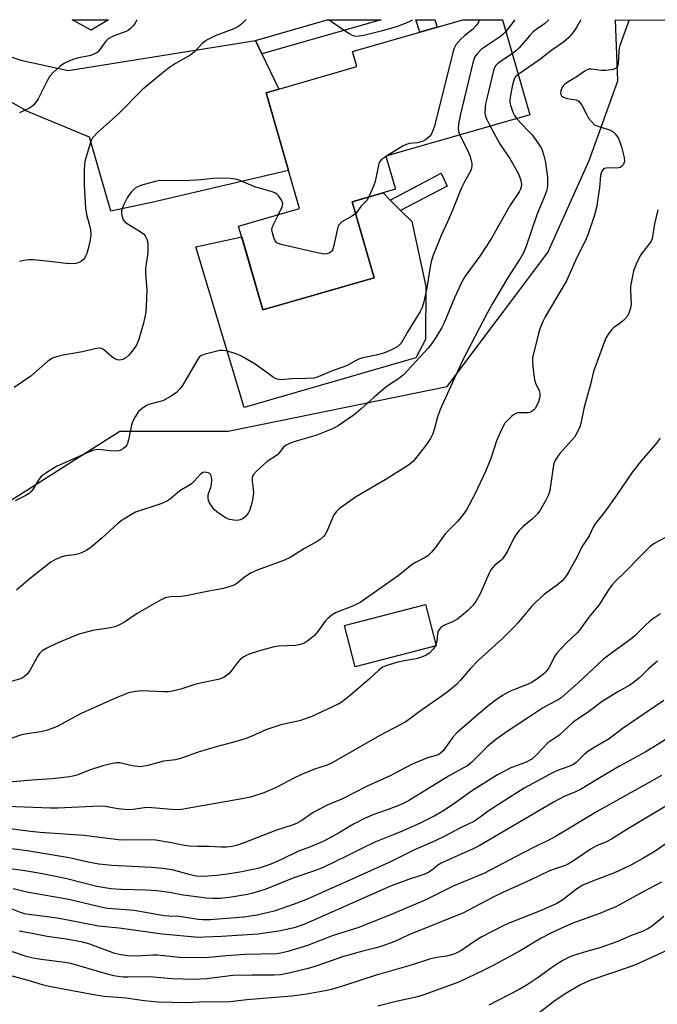
# Model space of a CAD drawing. Units: inches. Extents: x 1249769 to 1255769, y 557452 to 561452.
# Drawn here: x 1251775 to 1251976, y 561143 to 561452 of the extents above; entities that cross this region are included whole.
import ezdxf

# ---------------------------------------------------------------- set-up
doc = ezdxf.new("R2010")
doc.units = ezdxf.units.IN
doc.header["$MEASUREMENT"] = 0
for name, color, linetype in [('BLDG-Footprint', 5, 'Continuous'), ('CULTRL-Pad', 6, 'Continuous'), ('NTRL-Trees', 3, 'Continuous'), ('TRANS-Driveway', 251, 'Continuous'), ('TRANS-Non Street Sidewalk', 7, 'Continuous'), ('Undefined', 1, 'Continuous')]:
    doc.layers.add(name, color=color, linetype=linetype)

msp = doc.modelspace()

# ---------------------------------------------------------------- linework, layer by layer
at = {"layer": 'BLDG-Footprint'}
for points, elevation in [([(1251886.72, 561370.86), (1251851.71, 561360.8), (1251844.14, 561387.13), (1251863.25, 561392.62), (1251859.82, 561404.53), (1251852.79, 561429.01), (1251856.77, 561430.15), (1251881.3, 561437.2), (1251879.94, 561441.95), (1251914.59, 561451.91), (1251927.05, 561451.91), (1251935.62, 561422.08), (1251890.42, 561409.09), (1251893.41, 561398.68), (1251879.84, 561394.78)], 473.37), ([(1251906.22, 561255.26), (1251880.78, 561248.66), (1251877.39, 561261.69), (1251902.84, 561268.3)], 476.56)]:
    msp.add_lwpolyline(points, close=True, dxfattribs=dict(at, elevation=elevation))
at = {"layer": 'CULTRL-Pad'}
msp.add_lwpolyline([(1251903.02, 561368.18), (1251902.83, 561351.46), (1251899.8, 561345.71), (1251845.85, 561330.18), (1251830.64, 561380.62), (1251845.1, 561383.79), (1251851.71, 561360.8), (1251886.72, 561370.86), (1251879.84, 561394.78), (1251889.53, 561397.56), (1251891.79, 561395.3), (1251895.05, 561392.04), (1251898.59, 561388.51)], close=True, dxfattribs=at)
at = {"layer": 'NTRL-Trees'}
msp.add_polyline3d([(1251756.83, 561291.12, 0), (1251806.79, 561322.66, 0), (1251840.84, 561322.66, 0), (1251909.68, 561336.72, 0), (1251941.33, 561378.84, 0), (1251954.29, 561407.75, 0), (1251963.26, 561432.68, 0), (1251962.55, 561451.91, 0), (1252656.66, 561451.83, 0)], dxfattribs=at)
msp.add_polyline3d([(1251803.25, 561451.92, 0), (1251797.77, 561448.63, 0), (1251791.8, 561451.92, 0)], close=True, dxfattribs=at)
at = {"layer": 'TRANS-Driveway'}
msp.add_lwpolyline([(1251849.4, 561445.44), (1251851.46, 561441.16), (1251856.77, 561430.15), (1251852.79, 561429.01), (1251859.82, 561404.54), (1251817.27, 561394.6), (1251803.93, 561391.82), (1251797.25, 561414.99), (1251777.05, 561423.46), (1251776.56, 561423.83), (1251765.46, 561430.08), (1251750.46, 561437.2), (1251746.59, 561439.38), (1251742.72, 561442.08), (1251734.91, 561449.11), (1251732.45, 561451.93), (1251750.19, 561451.93), (1251753.46, 561448.98), (1251758.01, 561445.88), (1251762.45, 561443.66), (1251775.7, 561439.27), (1251790.53, 561435.97)], close=True, dxfattribs=at)
at = {"layer": 'TRANS-Non Street Sidewalk'}
msp.add_lwpolyline([(1251909.69, 561399.6), (1251895.05, 561392.04), (1251891.79, 561395.3), (1251907.81, 561403.76)], close=True, dxfattribs=at)
for points in [[(1251888.88, 561451.91, 0), (1251851.46, 561441.16, 0), (1251849.4, 561445.44, 0), (1251872.01, 561451.92, 0)], [(1251906.55, 561449.6, 0), (1251901.07, 561448.02, 0), (1251899.8, 561451.91, 0), (1251905.83, 561451.91, 0)]]:
    msp.add_polyline3d(points, close=True, dxfattribs=at)
at = {"layer": 'Undefined'}
for p, q in [((1251930.93, 561451.91, 472), (1251928.1, 561448.26, 472)), ((1251890.94, 561409.24, 474), (1251890.46, 561408.95, 474)), ((1251906.11, 561255.68, 464), (1251905.92, 561255.18, 464))]:
    msp.add_line(p, q, dxfattribs=at)
for points, elevation in [([(1251846.46, 561451.92), (1251846.17, 561451.63), (1251845.15, 561450.68), (1251844.08, 561449.84), (1251842.62, 561449.06), (1251836.73, 561446.82), (1251834.44, 561445.74), (1251833.54, 561445.12), (1251832.7, 561444.41), (1251830.23, 561441.85), (1251829.1, 561440.91), (1251824.34, 561438.16), (1251822.36, 561436.87), (1251821.03, 561435.9), (1251813.94, 561430.05), (1251806.41, 561422.34), (1251799.72, 561416.37), (1251798.73, 561415.39), (1251798.25, 561414.78), (1251797.92, 561414.16), (1251797.6, 561413.33), (1251795.87, 561407.82), (1251795.68, 561406.7), (1251795.59, 561404.47), (1251795.58, 561400.07), (1251796.06, 561392.7), (1251796.36, 561390.78), (1251797.2, 561387.76), (1251797.56, 561385.89), (1251797.64, 561384.51), (1251797.52, 561382.79), (1251797.11, 561380.78), (1251796.39, 561378.49), (1251796.05, 561377.67), (1251795.77, 561377.18), (1251795.26, 561376.55), (1251794.68, 561376.01), (1251794.24, 561375.73), (1251793.75, 561375.55), (1251792.95, 561375.4), (1251790.74, 561375.26), (1251784.73, 561376.02), (1251779.71, 561376.54), (1251778.28, 561376.54), (1251776.64, 561376.33), (1251775.25, 561375.97)], 476), ([(1251872.58, 561451.92), (1251873.04, 561451.61), (1251878.86, 561447.57), (1251879.86, 561447.03), (1251880.91, 561446.79), (1251882.04, 561446.83), (1251883.47, 561447.04), (1251889.37, 561448.52), (1251894.16, 561449.91), (1251897.61, 561451.22), (1251898.57, 561451.78), (1251898.73, 561451.91)], 474), ([(1251919.8, 561451.91), (1251919.78, 561451.72), (1251919.36, 561450.77), (1251918.83, 561450.11), (1251917.6, 561448.9), (1251915.25, 561446.99), (1251913.98, 561445.78), (1251912.44, 561444.04), (1251911.89, 561443.03), (1251911.47, 561441.62), (1251905.65, 561418.54), (1251905.22, 561417.15), (1251904.64, 561415.88), (1251904.15, 561415.24), (1251903.54, 561414.69), (1251902.89, 561414.2), (1251902.18, 561413.79), (1251901.42, 561413.53), (1251900.35, 561413.31), (1251897.7, 561413.03), (1251896.62, 561412.68), (1251895.85, 561412.29), (1251890.94, 561409.24)], 474), ([(1251941.66, 561451.91), (1251941.34, 561451.54), (1251940.22, 561450.59), (1251937.64, 561448.83), (1251936.75, 561448.1), (1251935.56, 561446.84), (1251932.35, 561443.09), (1251931.28, 561442.1), (1251930.13, 561441.19)], 470), ([(1251951.68, 561451.91), (1251950.47, 561449.69), (1251949.53, 561448.23), (1251947.92, 561446.36), (1251946.19, 561444.92), (1251942.58, 561442.34), (1251938.71, 561439.34), (1251931.99, 561434.72)], 468), ([(1251928.1, 561448.26), (1251927.29, 561447.36), (1251926.46, 561446.69), (1251920.5, 561442.67), (1251919.06, 561441.25), (1251918.55, 561440.57), (1251918.28, 561440.07), (1251917.76, 561438.38), (1251914.34, 561424.5), (1251913.76, 561421.89), (1251913.27, 561418.99), (1251913.18, 561417.83), (1251913.28, 561416.83), (1251913.64, 561415.76)], 472), ([(1251930.13, 561441.19), (1251926.41, 561438.81), (1251925.55, 561438.17), (1251924.99, 561437.55), (1251924.69, 561437.09), (1251924.27, 561436.02), (1251922.09, 561427.17), (1251921.73, 561425.49), (1251921.59, 561424.37), (1251921.56, 561422.7), (1251921.69, 561421.62), (1251922.11, 561420.54), (1251923.19, 561418.51)], 470), ([(1251931.99, 561434.72), (1251931.13, 561433.97), (1251930.88, 561433.6), (1251930.6, 561432.94), (1251930.22, 561431.45), (1251929.56, 561428.25), (1251929.32, 561426.51), (1251929.35, 561425.94), (1251929.54, 561425.08), (1251930.3, 561422.85), (1251930.81, 561421.79), (1251931.5, 561420.9)], 468), ([(1251923.19, 561418.51), (1251926.37, 561412.72), (1251929.42, 561408.29), (1251931.94, 561403.76), (1251932.42, 561402.72), (1251932.81, 561401.4), (1251932.99, 561400.32), (1251932.94, 561399.35), (1251932.71, 561398.66), (1251932.32, 561397.91), (1251929.52, 561393.64), (1251923.51, 561383.14), (1251919.89, 561377.71), (1251915.58, 561371.66), (1251914.53, 561370.01), (1251911.94, 561364.6), (1251908.78, 561356.72), (1251908.01, 561355.23), (1251906.15, 561352.17), (1251905.04, 561350.51), (1251903.68, 561348.74), (1251895.91, 561340.41), (1251894.33, 561339.1), (1251891.46, 561337.24), (1251890.3, 561336.38), (1251886.72, 561333.36), (1251882.69, 561329.77), (1251880.4, 561327.86), (1251875.42, 561324.41), (1251873.65, 561323.44), (1251868.45, 561321.37), (1251862.55, 561319.62), (1251860.1, 561318.8), (1251859.07, 561318.34), (1251858.28, 561317.7), (1251856.91, 561315.93), (1251856.32, 561315.31), (1251853.15, 561313.13), (1251849.86, 561310.26), (1251848.89, 561309.22), (1251848.64, 561308.78), (1251848.42, 561308.09), (1251848.4, 561307.03), (1251848.73, 561304.5), (1251848.76, 561303.37), (1251848.51, 561301.11), (1251848.12, 561299.39), (1251847.64, 561297.98), (1251847.13, 561296.95), (1251846.45, 561296.04), (1251845.6, 561295.32), (1251844.63, 561294.82), (1251843.82, 561294.67), (1251842.67, 561294.72), (1251841.24, 561294.97), (1251840.18, 561295.42), (1251838.44, 561296.49), (1251837.24, 561297.33), (1251836.42, 561298.11), (1251834.98, 561300.17), (1251834.65, 561300.92), (1251834.52, 561301.68), (1251834.59, 561302.74), (1251835.39, 561305.16), (1251835.58, 561305.99), (1251835.67, 561307.66), (1251835.54, 561308.7), (1251835.19, 561309.29), (1251834.56, 561309.64), (1251833.58, 561309.87), (1251832.85, 561309.73), (1251832.04, 561309.1), (1251830.12, 561306.97), (1251829.29, 561306.18), (1251828.45, 561305.6), (1251825.65, 561303.93), (1251822.77, 561301.48), (1251821.83, 561300.82), (1251819.97, 561299.98), (1251811.77, 561297.23), (1251810.49, 561296.57), (1251807.55, 561294.74), (1251806.18, 561293.69), (1251801.27, 561289.19), (1251797.82, 561286.33), (1251796.41, 561285.36), (1251794.96, 561284.57), (1251793.93, 561284.17), (1251792.52, 561283.89), (1251789.71, 561283.54), (1251788.62, 561283.29), (1251786.58, 561282.42), (1251785.1, 561281.52), (1251778.76, 561276.59), (1251774.29, 561272.81)], 470), ([(1251913.64, 561415.76), (1251916.32, 561410.38), (1251916.92, 561409.01), (1251917.42, 561406.82), (1251917.47, 561406), (1251917.35, 561405.27), (1251916.97, 561404.35), (1251915.12, 561401), (1251914.04, 561398.88), (1251911.5, 561392.31), (1251909.82, 561388.5), (1251907.75, 561384.11), (1251905.2, 561377.64), (1251904.75, 561376.29), (1251904.4, 561374.9), (1251903.28, 561367.69), (1251902.35, 561363.33), (1251901.79, 561361.55), (1251901.14, 561360.3), (1251897.33, 561354.01), (1251895.58, 561350.9), (1251894.94, 561350.05), (1251894.15, 561349.32), (1251892.21, 561348.21), (1251889.76, 561347.25), (1251887.32, 561346.61), (1251883.21, 561345.75), (1251882.14, 561345.41), (1251880.88, 561344.81), (1251878.05, 561343.25), (1251873.3, 561341.5), (1251869.18, 561339.72), (1251867.78, 561339.39), (1251865.49, 561339.2), (1251860.79, 561339.18), (1251857.51, 561338.86), (1251856.21, 561339), (1251855.69, 561339.22), (1251854.94, 561339.68), (1251849.38, 561343.73), (1251845.61, 561345.99), (1251844.58, 561346.51), (1251843.02, 561347.12), (1251840.25, 561347.93), (1251839.11, 561348.08), (1251838.24, 561347.99), (1251833.59, 561346.86), (1251832.49, 561346.48), (1251831.81, 561346.02), (1251831.27, 561345.35), (1251826.5, 561337.03), (1251825.71, 561335.96), (1251824.56, 561334.81), (1251823.9, 561334.3), (1251822.9, 561333.66), (1251820.28, 561332.26), (1251819.11, 561331.87), (1251816.28, 561331.14), (1251815.21, 561330.73), (1251813.77, 561329.81), (1251812.71, 561328.85), (1251811.57, 561327.17), (1251810.76, 561325.63), (1251810.34, 561324.21), (1251809.49, 561319.96), (1251809.2, 561318.88), (1251808.99, 561318.37), (1251808.68, 561317.91), (1251807.88, 561317.15), (1251806.87, 561316.67), (1251805.75, 561316.47), (1251803.8, 561316.54), (1251800.13, 561316.91), (1251799.39, 561316.89), (1251798.65, 561316.75), (1251797.3, 561316.24), (1251787.11, 561311.74), (1251785.83, 561311.03), (1251783.84, 561309.75), (1251782.63, 561308.92), (1251781.97, 561308.35), (1251781.09, 561307.17), (1251779.48, 561304.44), (1251778.95, 561303.76), (1251778.32, 561303.17), (1251777.08, 561302.42), (1251773.95, 561300.79)], 472), ([(1251890.46, 561408.95), (1251888.96, 561407.92), (1251888.6, 561407.51), (1251888.35, 561407.04), (1251888.1, 561406.23), (1251887.02, 561401.07), (1251886.51, 561399.7), (1251885.04, 561396.27)], 474), ([(1251856.7, 561390.74), (1251857.75, 561392.9), (1251857.92, 561393.43), (1251857.98, 561394.07), (1251857.77, 561394.82), (1251857.39, 561395.55), (1251856.77, 561396.48), (1251856.2, 561397.08), (1251855.5, 561397.52), (1251854.67, 561397.84), (1251849.22, 561399.43), (1251844.48, 561401.46), (1251843.13, 561401.87), (1251841.43, 561402.02), (1251837.12, 561402.15), (1251832.35, 561401.63), (1251828.83, 561401.4), (1251826.33, 561401.34), (1251819.35, 561401.39), (1251817.93, 561401.13), (1251813.71, 561399.98), (1251812.37, 561399.49), (1251811.67, 561399.04), (1251810.45, 561397.86), (1251809.74, 561396.97), (1251809.15, 561395.98), (1251808.11, 561393.91), (1251807.63, 561392.86), (1251807.36, 561392.06), (1251807.3, 561391.24), (1251807.43, 561390.41), (1251807.87, 561389.1), (1251808.4, 561388.46), (1251809.1, 561387.94), (1251813.55, 561385.18), (1251814.19, 561384.67), (1251814.73, 561384.04), (1251815.25, 561383.04), (1251815.46, 561382.23), (1251815.57, 561381.1), (1251815.61, 561379.09), (1251815.51, 561377.95), (1251815.05, 561375.38), (1251814.89, 561373.68), (1251814.92, 561372.26), (1251815.25, 561367.1), (1251815.13, 561361.82), (1251814.97, 561360.08), (1251814.29, 561356.65), (1251812.82, 561351.58), (1251812, 561349.7), (1251810.73, 561347.82), (1251809.62, 561346.59), (1251808.65, 561345.73), (1251807.78, 561345.22), (1251806.82, 561344.96), (1251806.05, 561345.06), (1251805.27, 561345.41), (1251804.33, 561346.09), (1251801.69, 561348.37), (1251801, 561348.72), (1251800.28, 561348.81), (1251798.99, 561348.59), (1251795.03, 561347.6), (1251789.04, 561346.53), (1251786.87, 561346.05), (1251785.59, 561345.59), (1251784.18, 561344.67), (1251778.86, 561340.02), (1251773.62, 561336.43)], 474), ([(1251885.04, 561396.27), (1251884.42, 561395.2), (1251882.56, 561393.26), (1251881.54, 561391.75), (1251880.92, 561391.03)], 474), ([(1251880.92, 561391.03), (1251879.93, 561390.32), (1251876.56, 561388.41), (1251876.1, 561388.06), (1251875.72, 561387.65), (1251875.45, 561387.16), (1251875.18, 561386.36), (1251873.94, 561380.63), (1251873.59, 561379.56), (1251873.31, 561379.12), (1251872.69, 561378.67), (1251871.93, 561378.39), (1251871.1, 561378.3), (1251869.35, 561378.59), (1251857.97, 561381.18), (1251856.85, 561381.5), (1251856.14, 561381.89), (1251855.67, 561382.53), (1251855.21, 561383.57), (1251854.75, 561384.95), (1251854.6, 561386.04), (1251854.7, 561386.58), (1251855, 561387.38), (1251856.7, 561390.74)], 474), ([(1251975.85, 561392.23), (1251974.84, 561387.77), (1251974.05, 561383.13), (1251973.75, 561382.33), (1251973.3, 561381.63), (1251970.95, 561378.75), (1251970.31, 561377.8), (1251969.08, 561375.2), (1251968.27, 561373.01), (1251967.87, 561371.35), (1251967.34, 561368.27), (1251967.28, 561366.88), (1251967.46, 561362.47), (1251967.31, 561361.38), (1251966.81, 561359.74), (1251966.29, 561358.76), (1251965.14, 561357.51), (1251964.06, 561356.59), (1251962.1, 561355.31), (1251961.31, 561354.58), (1251960.12, 561353), (1251959.43, 561351.75), (1251955.67, 561341.46), (1251954.72, 561337.4), (1251953.73, 561334.02), (1251952.67, 561329.83), (1251951.65, 561325.1), (1251951.33, 561324.03), (1251950.51, 561322.27), (1251949.64, 561320.83), (1251945.1, 561315.66), (1251944.2, 561314.49), (1251943.64, 561313.52), (1251943.24, 561312.53), (1251942.95, 561311.44), (1251942.2, 561305.49), (1251941.94, 561304.05), (1251941.48, 561302.74), (1251940.55, 561300.87), (1251938.92, 561297.91), (1251938.09, 561296.78), (1251936.47, 561295.17), (1251933.55, 561292.8), (1251932.35, 561291.51), (1251931.23, 561290.15), (1251930.48, 561288.92), (1251928.65, 561285.04), (1251927.91, 561283.82), (1251927.09, 561282.66), (1251926.5, 561282.05), (1251924.67, 561280.58), (1251923.42, 561279.15), (1251922.72, 561277.88), (1251920, 561271.66), (1251918.82, 561269.43), (1251917.88, 561268.08), (1251916.06, 561266.26), (1251912.94, 561263.64), (1251911.4, 561262.78), (1251908.58, 561261.67), (1251907.7, 561261.01), (1251907.15, 561260.41), (1251906.89, 561259.95), (1251906.67, 561259.17), (1251906.39, 561256.78), (1251906.11, 561255.68)], 464), ([(1251976.62, 561320.47), (1251975.38, 561318.82), (1251970.7, 561313.48), (1251967.91, 561309.97), (1251963.03, 561302.72), (1251959.1, 561297.32), (1251956.19, 561293.61), (1251955.55, 561292.51), (1251954.3, 561289.84), (1251952.03, 561286.35), (1251950.62, 561283.47), (1251948.26, 561279.12), (1251947.51, 561277.9), (1251946.51, 561276.55), (1251945.77, 561275.74), (1251944.31, 561274.46), (1251940.25, 561271.53), (1251937.44, 561268.89), (1251936.22, 561267.61), (1251932.02, 561262.64), (1251930.62, 561261.12), (1251926.87, 561257.37), (1251919.55, 561250.79), (1251916.89, 561248.02), (1251913.84, 561244.51), (1251912.67, 561243.29), (1251911.26, 561242.01), (1251909.53, 561240.68), (1251900.83, 561234.61), (1251896.67, 561231.45), (1251888.52, 561227.11), (1251873.57, 561218.5), (1251872, 561217.85), (1251868.01, 561216.52), (1251863.67, 561214.76), (1251861.52, 561213.75), (1251855.96, 561210.83), (1251852.06, 561209.14), (1251850.18, 561208.48), (1251847.71, 561207.77), (1251845.75, 561207.35), (1251826.22, 561203.89), (1251824.31, 561203.82), (1251815.62, 561204.48), (1251814.53, 561204.41), (1251810.9, 561203.9), (1251809.16, 561203.83), (1251806.26, 561204.13), (1251802.18, 561204.85), (1251800.54, 561204.94), (1251787.29, 561204.36), (1251784.89, 561204.35), (1251779.58, 561204.51), (1251771.25, 561204.85)], 462), ([(1251978.04, 561289.22), (1251974.98, 561287.56), (1251973.6, 561286.59), (1251970.66, 561283.69), (1251965.65, 561278.5), (1251962.44, 561275.53), (1251961.54, 561274.46), (1251960.4, 561272.88), (1251957.36, 561268.03), (1251954.22, 561264.32), (1251951.29, 561260.25), (1251950.5, 561259.39), (1251947.07, 561256.18), (1251944.13, 561253.02), (1251943.51, 561252.04), (1251941.62, 561248.37), (1251940.8, 561247.27), (1251940.01, 561246.48), (1251937.95, 561244.92), (1251936.23, 561243.81), (1251934.65, 561243.03), (1251930.79, 561241.59), (1251929.28, 561240.92), (1251927.06, 561239.7), (1251924.79, 561238.13), (1251921.85, 561235.78), (1251912.85, 561228.09), (1251911.48, 561226.57), (1251908.37, 561222.36), (1251907.63, 561221.62), (1251907.03, 561221.19), (1251906.18, 561220.83), (1251903.53, 561220.11), (1251898.48, 561217.99), (1251891.75, 561214.46), (1251884.56, 561211.22), (1251876.58, 561207.15), (1251871.97, 561205.25), (1251867.61, 561202.96), (1251863.67, 561200.27), (1251862.28, 561199.49), (1251860.98, 561199), (1251856.01, 561197.43), (1251845.56, 561193.27), (1251843.43, 561192.58), (1251842.07, 561192.25), (1251840.34, 561192.08), (1251838.61, 561192.03), (1251834.68, 561192.3), (1251831.24, 561192.28), (1251828.68, 561192.37), (1251826.99, 561192.6), (1251823.09, 561193.46), (1251818.13, 561194.21), (1251815.33, 561194.32), (1251808.25, 561194.26), (1251806.36, 561194.38), (1251795.46, 561195.68), (1251781.79, 561196.64), (1251778.77, 561196.95), (1251771.59, 561197.94)], 460), ([(1251976.71, 561265.31), (1251974.17, 561263.65), (1251973.14, 561262.88), (1251972.08, 561261.91), (1251968.74, 561258.54), (1251967.42, 561257.38), (1251961.33, 561253.01), (1251958.84, 561251.12), (1251950.87, 561243.62), (1251945.49, 561238.99), (1251944.54, 561238.38), (1251941.29, 561236.7), (1251939.6, 561235.71), (1251935.22, 561232.74), (1251929.13, 561228.81), (1251924.95, 561225.87), (1251922.43, 561223.82), (1251917.46, 561218.78), (1251916.15, 561217.67), (1251910.05, 561214.4), (1251897.5, 561206.6), (1251895.81, 561205.73), (1251894.73, 561205.27), (1251891.15, 561203.9), (1251887.15, 561202.52), (1251883.94, 561201.19), (1251880.27, 561199.27), (1251875.49, 561196.43), (1251871.1, 561194.08), (1251866.7, 561192.2), (1251862.92, 561190.77), (1251858.01, 561188.41), (1251854.74, 561186.97), (1251852.81, 561186.18), (1251850.64, 561185.48), (1251845.17, 561184.34), (1251840.59, 561183.59), (1251837.15, 561183.14), (1251833.08, 561182.83), (1251830.77, 561182.96), (1251828.61, 561183.43), (1251823.65, 561184.81), (1251820.33, 561185.35), (1251816.73, 561185.64), (1251804.41, 561186.26), (1251800.17, 561186.74), (1251796.83, 561187.34), (1251790.91, 561188.67), (1251788.39, 561189.15), (1251777.66, 561190.95), (1251769.55, 561191.95)], 458), ([(1251975.77, 561250.49), (1251972.99, 561248.11), (1251970.18, 561245.38), (1251968.23, 561243.74), (1251967.05, 561242.96), (1251963.34, 561240.82), (1251958.35, 561237.77), (1251954.11, 561234.57), (1251949.22, 561231.27), (1251946.26, 561228.48), (1251944.75, 561227.17), (1251941.36, 561224.79), (1251937.79, 561221.04), (1251936.28, 561219.74), (1251934.24, 561218.66), (1251929.66, 561216.98), (1251925.5, 561214.74), (1251917.32, 561209.67), (1251912.12, 561205.87), (1251908.88, 561203.66), (1251905.63, 561201.79), (1251901, 561199.47), (1251894.76, 561196.75), (1251886.93, 561193.6), (1251883.09, 561191.76), (1251878.48, 561189.4), (1251870.7, 561185.71), (1251868.01, 561184.66), (1251861.51, 561182.39), (1251852.65, 561178.84), (1251848.27, 561177.53), (1251846.3, 561177.08), (1251841.91, 561176.34), (1251838.46, 561175.99), (1251835.89, 561175.89), (1251833.94, 561176.04), (1251830.02, 561176.54), (1251826.72, 561177.04), (1251822.46, 561177.84), (1251818.36, 561178.34), (1251815.08, 561178.53), (1251807.25, 561178.78), (1251804.01, 561179), (1251801.48, 561179.37), (1251799.55, 561179.76), (1251790.19, 561182.12), (1251782.45, 561183.69), (1251776.92, 561184.58), (1251764.54, 561186.27)], 456), ([(1251977.74, 561238.15), (1251964.64, 561229.18), (1251960.55, 561226.09), (1251959.36, 561225.33), (1251956.07, 561223.46), (1251953.91, 561222.08), (1251952.62, 561221.03), (1251950.21, 561218.7), (1251949.36, 561218.06), (1251947.89, 561217.35), (1251944.34, 561216.11), (1251942.97, 561215.54), (1251933.86, 561210.58), (1251927.24, 561206.45), (1251922.58, 561203.34), (1251919.6, 561201.14), (1251918.07, 561200.17), (1251913.43, 561197.88), (1251909.12, 561195.59), (1251905.93, 561194.05), (1251899.4, 561191.18), (1251892.06, 561187.58), (1251881.22, 561182.63), (1251865.5, 561175.64), (1251861.64, 561174.14), (1251855.32, 561171.99), (1251850, 561170.74), (1251845.67, 561170.13), (1251835.17, 561169.29), (1251832.92, 561169.25), (1251831.53, 561169.33), (1251825.45, 561170.29), (1251822.18, 561170.39), (1251820.75, 561170.53), (1251811.3, 561172.14), (1251803.05, 561172.84), (1251801.75, 561173.02), (1251791.17, 561175.54), (1251788.38, 561176.08), (1251777.58, 561177.89), (1251773.3, 561178.99)], 454), ([(1251979.98, 561205.83), (1251966.13, 561197.61), (1251961.28, 561194.54), (1251959.58, 561193.68), (1251956.86, 561192.56), (1251954.9, 561191.56), (1251949.09, 561187.56), (1251947.45, 561186.59), (1251946.45, 561186.18), (1251943.31, 561185.19), (1251941.86, 561184.63), (1251935.71, 561181.71), (1251927.36, 561177.94), (1251924.33, 561176.48), (1251916.62, 561172.38), (1251914.77, 561171.47), (1251897.63, 561164.51), (1251893.25, 561162.48), (1251889.19, 561160.96), (1251887.31, 561160.41), (1251883.18, 561159.38), (1251877.12, 561157.75), (1251868.68, 561154.82), (1251866.37, 561154.11), (1251860.39, 561152.6), (1251857.3, 561151.95), (1251855.3, 561151.83), (1251848.36, 561151.91), (1251842.29, 561151.71), (1251839.94, 561151.49), (1251834.05, 561150.7), (1251830.21, 561150.5), (1251823.17, 561150.72), (1251816.18, 561151.34), (1251809.27, 561151.23), (1251807.81, 561151.27), (1251806.33, 561151.43), (1251804.88, 561151.68), (1251802.89, 561152.17), (1251791.45, 561155.5), (1251789.5, 561155.86), (1251782.12, 561156.76), (1251779.61, 561157.16), (1251777.37, 561157.77), (1251770.98, 561159.89)], 448), ([(1251977.06, 561181.11), (1251971.09, 561177.93), (1251964.09, 561174.06), (1251962.52, 561173.27), (1251960.63, 561172.44), (1251957.65, 561171.28), (1251949.14, 561168.18), (1251946.57, 561167.07), (1251942.06, 561164.98), (1251939.22, 561163.5), (1251932.65, 561159.52), (1251924.11, 561154.91), (1251921, 561153.31), (1251913.51, 561149.81), (1251902.67, 561145.77), (1251900.31, 561145.03), (1251893.63, 561143.59), (1251887.91, 561142.15)], 444), ([(1251977.79, 561170.29), (1251974.14, 561167.29), (1251972.76, 561166.41), (1251971.25, 561165.72), (1251967.81, 561164.41), (1251963.03, 561162.33), (1251957.69, 561160.47), (1251953.41, 561159.28), (1251949.4, 561158.03), (1251948.02, 561157.5), (1251946.19, 561156.61), (1251944.93, 561155.85), (1251942.47, 561154.17), (1251938.31, 561151.08), (1251934.83, 561148.86), (1251932.27, 561147.4), (1251922.72, 561142.45)], 442), ([(1251982.62, 561161.39), (1251968.83, 561155.12), (1251966.23, 561154.13), (1251954.87, 561150.27), (1251953.33, 561149.65), (1251951.35, 561148.69), (1251946.98, 561146.14), (1251944.52, 561144.54), (1251943.11, 561143.54), (1251936.68, 561138.59)], 440)]:
    msp.add_lwpolyline(points, dxfattribs=dict(at, elevation=elevation))
for points in [[(1251966.9, 561451.91, 466), (1251963.96, 561443.83, 466), (1251963.76, 561442.96, 466), (1251963.61, 561441.8, 466), (1251963.46, 561438.27, 466), (1251963.27, 561437.5, 466), (1251962.9, 561436.92, 466), (1251962.57, 561436.61, 466), (1251961.82, 561436.3, 466), (1251959.51, 561435.97, 466), (1251958.05, 561435.99, 466), (1251954.92, 561436.43, 466), (1251954.15, 561436.37, 466), (1251953.68, 561436.2, 466), (1251952.93, 561435.77, 466), (1251950.21, 561433.83, 466), (1251947.75, 561432.42, 466), (1251946.63, 561431.66, 466), (1251946.09, 561431.15, 466), (1251945.78, 561430.71, 466), (1251945.37, 561429.64, 466), (1251945.28, 561428.83, 466), (1251945.4, 561428.39, 466), (1251945.65, 561428.03, 466), (1251946.19, 561427.6, 466), (1251947.37, 561427.21, 466), (1251950.25, 561426.75, 466), (1251950.74, 561426.53, 466), (1251951.17, 561426.21, 466), (1251951.96, 561425.08, 466), (1251953.52, 561422.01, 466), (1251954.1, 561421.03, 466), (1251954.99, 561419.92, 466), (1251956, 561418.96, 466), (1251956.98, 561418.46, 466), (1251960.74, 561417.31, 466), (1251961.69, 561416.83, 466), (1251962.49, 561416.13, 466), (1251963.45, 561414.82, 466), (1251963.98, 561413.55, 466), (1251964.46, 561411.96, 466), (1251965.25, 561408.7, 466), (1251965.4, 561407.6, 466), (1251965.3, 561407.04, 466), (1251964.96, 561406.38, 466), (1251964.47, 561405.83, 466), (1251964.06, 561405.56, 466), (1251963.57, 561405.39, 466), (1251962.78, 561405.26, 466), (1251960.76, 561405.37, 466), (1251959.67, 561405.28, 466), (1251959.16, 561405.15, 466), (1251958.74, 561404.92, 466), (1251958.31, 561404.35, 466), (1251957.91, 561403.1, 466), (1251957.54, 561399.1, 466), (1251956.64, 561392.98, 466), (1251955.98, 561390.55, 466), (1251953.93, 561384.36, 466), (1251953.05, 561382.34, 466), (1251950.45, 561377.2, 466), (1251947.14, 561369.89, 466), (1251940.48, 561358.65, 466), (1251939.81, 561357.33, 466), (1251938.94, 561355.12, 466), (1251938.42, 561353.41, 466), (1251936.79, 561347.04, 466), (1251936.54, 561345.87, 466), (1251936.46, 561345, 466), (1251936.6, 561342.94, 466), (1251937.11, 561338.83, 466), (1251937.46, 561337.73, 466), (1251938.55, 561335.36, 466), (1251938.75, 561334.51, 466), (1251938.8, 561333.64, 466), (1251938.74, 561333.06, 466), (1251938.38, 561331.95, 466), (1251937.75, 561330.6, 466), (1251937.29, 561329.85, 466), (1251936.95, 561329.44, 466), (1251936.38, 561328.98, 466), (1251935.62, 561328.6, 466), (1251935, 561328.45, 466), (1251932.34, 561328.49, 466), (1251931.77, 561328.44, 466), (1251931.25, 561328.28, 466), (1251930.55, 561327.83, 466), (1251929.89, 561327.28, 466), (1251928.4, 561325.88, 466), (1251927.84, 561325.22, 466), (1251926.85, 561323.43, 466), (1251925.13, 561319.68, 466), (1251923.39, 561314.14, 466), (1251921.7, 561310.03, 466), (1251918.37, 561302.96, 466), (1251915.7, 561297.96, 466), (1251914.7, 561296.5, 466), (1251912.98, 561294.47, 466), (1251909.15, 561290.53, 466), (1251908.27, 561289.4, 466), (1251905.93, 561286.07, 466), (1251904.6, 561284.58, 466), (1251903.58, 561283.6, 466), (1251902.78, 561282.99, 466), (1251899.7, 561281.42, 466), (1251898.7, 561280.83, 466), (1251894.28, 561277.32, 466), (1251885.5, 561271.08, 466), (1251882.33, 561268.92, 466), (1251881.3, 561268.36, 466), (1251879.67, 561267.63, 466), (1251874.77, 561265.71, 466), (1251873.52, 561264.98, 466), (1251872.15, 561263.88, 466), (1251871.33, 561263.05, 466), (1251869, 561259.79, 466), (1251867.94, 561258.53, 466), (1251865.89, 561256.85, 466), (1251864.67, 561256.06, 466), (1251863.63, 561255.7, 466), (1251862.01, 561255.43, 466), (1251856.77, 561255.17, 466), (1251855.32, 561255, 466), (1251851.39, 561253.94, 466), (1251848.03, 561252.91, 466), (1251846.67, 561252.41, 466), (1251845.72, 561251.87, 466), (1251844.67, 561251.02, 466), (1251843.92, 561250.15, 466), (1251842.02, 561247.6, 466), (1251841.04, 561246.54, 466), (1251839.63, 561245.49, 466), (1251838.94, 561245.14, 466), (1251838.1, 561244.85, 466), (1251830.67, 561243.28, 466), (1251825.95, 561241.73, 466), (1251822.83, 561240.94, 466), (1251822, 561240.86, 466), (1251820.62, 561240.85, 466), (1251813.92, 561241.19, 466), (1251811.59, 561240.9, 466), (1251809.57, 561240.5, 466), (1251808.24, 561240.03, 466), (1251805.62, 561238.93, 466), (1251794.68, 561234.07, 466), (1251792.88, 561233.15, 466), (1251787.33, 561230.11, 466), (1251786.02, 561229.52, 466), (1251784.12, 561228.82, 466), (1251781.94, 561228.31, 466), (1251777.04, 561227.54, 466), (1251775.56, 561227.19, 466), (1251767.42, 561224.39, 466)], [(1251812.15, 561451.92, 478), (1251812.13, 561451.89, 478), (1251811.6, 561450.86, 478), (1251810.94, 561449.97, 478), (1251810.18, 561449.19, 478), (1251809.56, 561448.66, 478), (1251808.82, 561448.24, 478), (1251804.66, 561446.73, 478), (1251803.17, 561445.94, 478), (1251802.38, 561445.14, 478), (1251800.52, 561442.52, 478), (1251799.75, 561441.78, 478), (1251798.89, 561441.16, 478), (1251797.7, 561440.72, 478), (1251793.41, 561439.84, 478), (1251792.01, 561439.46, 478), (1251789.46, 561438.28, 478), (1251788.06, 561437.35, 478), (1251785.71, 561435.26, 478), (1251784.8, 561434.21, 478), (1251783.81, 561432.55, 478), (1251781.16, 561427.05, 478), (1251780.55, 561426.11, 478), (1251779.68, 561425.08, 478), (1251779.09, 561424.55, 478), (1251778.42, 561424.12, 478), (1251775.25, 561422.63, 478)], [(1251931.5, 561420.9, 468), (1251935.18, 561417.06, 468), (1251936.34, 561415.74, 468), (1251938.38, 561412.99, 468), (1251939.18, 561411.73, 468), (1251939.58, 561410.94, 468), (1251940, 561409.59, 468), (1251940.55, 561407.08, 468), (1251941.24, 561402.37, 468), (1251941.24, 561400.03, 468), (1251941.11, 561398.88, 468), (1251940.9, 561398.05, 468), (1251940.18, 561396.17, 468), (1251937.83, 561390.65, 468), (1251934.35, 561380.52, 468), (1251933.65, 561378.72, 468), (1251932.84, 561377.26, 468), (1251928.68, 561370.72, 468), (1251923.91, 561362.85, 468), (1251922.24, 561359.79, 468), (1251914.61, 561345.06, 468), (1251907.47, 561329.54, 468), (1251906.52, 561326.82, 468), (1251905.63, 561323.24, 468), (1251905.14, 561321.92, 468), (1251904.45, 561320.4, 468), (1251903.15, 561318.49, 468), (1251899.77, 561314.09, 468), (1251899.01, 561313.22, 468), (1251897.49, 561312.05, 468), (1251890.2, 561307.46, 468), (1251886.95, 561305.5, 468), (1251880.89, 561302.03, 468), (1251875.69, 561298.28, 468), (1251874.85, 561297.51, 468), (1251874.1, 561296.41, 468), (1251871.79, 561290.98, 468), (1251871.35, 561290.23, 468), (1251870.79, 561289.61, 468), (1251869.71, 561288.68, 468), (1251868.77, 561288.02, 468), (1251864.81, 561285.89, 468), (1251860.29, 561283.06, 468), (1251858.58, 561282.19, 468), (1251849.94, 561279.01, 468), (1251848.04, 561278.22, 468), (1251845.96, 561276.9, 468), (1251843.56, 561274.83, 468), (1251842.92, 561274.45, 468), (1251842.14, 561274.12, 468), (1251839.43, 561273.3, 468), (1251834.81, 561272.44, 468), (1251827.53, 561270.95, 468), (1251826.1, 561270.76, 468), (1251822.64, 561270.67, 468), (1251821.08, 561270.33, 468), (1251819.57, 561269.59, 468), (1251812.29, 561265.4, 468), (1251808.28, 561262.74, 468), (1251806.32, 561261.65, 468), (1251805.25, 561261.28, 468), (1251803.28, 561260.85, 468), (1251798.27, 561260.07, 468), (1251794.32, 561259.02, 468), (1251792.66, 561258.4, 468), (1251787.14, 561256.1, 468), (1251783.67, 561254.47, 468), (1251782.41, 561253.74, 468), (1251781.58, 561252.93, 468), (1251780.94, 561251.95, 468), (1251778.48, 561247.53, 468), (1251777.64, 561246.4, 468), (1251776.86, 561245.65, 468), (1251776.23, 561245.25, 468), (1251775.56, 561244.96, 468), (1251771.22, 561243.64, 468)], [(1251905.92, 561255.18, 464), (1251905.31, 561254.21, 464), (1251904.08, 561253, 464), (1251903.11, 561252.4, 464), (1251901.56, 561251.7, 464), (1251899.94, 561251.17, 464), (1251896.21, 561250.58, 464), (1251894.22, 561250.17, 464), (1251890.36, 561249.01, 464), (1251889.34, 561248.57, 464), (1251888.2, 561247.69, 464), (1251885.22, 561244.88, 464), (1251879.27, 561239.78, 464), (1251876.72, 561237.74, 464), (1251875.45, 561237.02, 464), (1251867.1, 561233.07, 464), (1251863.26, 561231.76, 464), (1251857.43, 561230.43, 464), (1251855.17, 561229.77, 464), (1251852.69, 561228.91, 464), (1251848.28, 561226.92, 464), (1251846.47, 561226.22, 464), (1251843.4, 561225.27, 464), (1251837.04, 561223.56, 464), (1251831.4, 561221.94, 464), (1251825.91, 561219.87, 464), (1251824.28, 561219.5, 464), (1251820.52, 561219.1, 464), (1251815.59, 561217.74, 464), (1251813.44, 561217.34, 464), (1251812.35, 561217.36, 464), (1251810.71, 561217.56, 464), (1251806.81, 561218.51, 464), (1251805.87, 561218.55, 464), (1251805.03, 561218.45, 464), (1251801.42, 561217.61, 464), (1251797.31, 561216.23, 464), (1251793.24, 561214.65, 464), (1251792.02, 561214.34, 464), (1251791.13, 561214.2, 464), (1251785.56, 561213.57, 464), (1251779.1, 561213.12, 464), (1251772.04, 561212.45, 464)], [(1251982.87, 561228.69, 452), (1251975.68, 561224.16, 452), (1251971.89, 561221.87, 452), (1251963.8, 561217.48, 452), (1251956.39, 561213.12, 452), (1251951.62, 561210.21, 452), (1251949.84, 561209.36, 452), (1251946.41, 561207.94, 452), (1251943.25, 561206.32, 452), (1251919.73, 561192.43, 452), (1251917.64, 561191.39, 452), (1251910.28, 561188.22, 452), (1251907.74, 561187.02, 452), (1251906.78, 561186.39, 452), (1251904.8, 561184.76, 452), (1251903.44, 561183.92, 452), (1251902.06, 561183.37, 452), (1251897.57, 561181.9, 452), (1251891.84, 561179.78, 452), (1251868.73, 561169.51, 452), (1251864.65, 561167.8, 452), (1251861.61, 561166.78, 452), (1251856.73, 561165.72, 452), (1251850.21, 561164.72, 452), (1251838.75, 561164, 452), (1251833.4, 561163.75, 452), (1251831.49, 561163.73, 452), (1251820.06, 561164.69, 452), (1251806.57, 561166.58, 452), (1251800.1, 561167.21, 452), (1251787.23, 561169.73, 452), (1251778.25, 561170.88, 452), (1251776.82, 561171.17, 452), (1251775.61, 561171.54, 452), (1251771.9, 561172.98, 452)], [(1251976.99, 561214.58, 450), (1251972.26, 561211.83, 450), (1251961.08, 561205.72, 450), (1251956.78, 561203.26, 450), (1251943.98, 561195.54, 450), (1251941.02, 561193.97, 450), (1251938.27, 561192.69, 450), (1251933.39, 561190.21, 450), (1251921.18, 561183.83, 450), (1251911.56, 561179.77, 450), (1251903, 561175.51, 450), (1251892.6, 561171.09, 450), (1251881.91, 561166.87, 450), (1251873.81, 561164.28, 450), (1251865.79, 561161.2, 450), (1251859.61, 561159.27, 450), (1251857.45, 561158.76, 450), (1251856.11, 561158.61, 450), (1251846.16, 561158.4, 450), (1251840.34, 561157.96, 450), (1251834.68, 561157.4, 450), (1251832.93, 561157.32, 450), (1251825.57, 561157.45, 450), (1251818.67, 561158.12, 450), (1251817.2, 561158.11, 450), (1251811.95, 561157.82, 450), (1251809.36, 561157.93, 450), (1251807.13, 561158.22, 450), (1251805.24, 561158.72, 450), (1251797.34, 561161.58, 450), (1251795.08, 561162.21, 450), (1251789.89, 561163.15, 450), (1251783.92, 561164.05, 450), (1251779.28, 561164.98, 450), (1251775.18, 561165.68, 450)], [(1251981.43, 561195.22, 446), (1251974.77, 561190.64, 446), (1251971.17, 561188.49, 446), (1251967.37, 561186.4, 446), (1251962.3, 561184.05, 446), (1251955.86, 561181.58, 446), (1251952.35, 561180.08, 446), (1251950.31, 561178.88, 446), (1251946.07, 561175.56, 446), (1251944.15, 561174.36, 446), (1251939.2, 561172.16, 446), (1251929.86, 561168.54, 446), (1251927.46, 561167.5, 446), (1251920.32, 561163.79, 446), (1251917.72, 561162.13, 446), (1251914.31, 561159.74, 446), (1251912.55, 561158.78, 446), (1251911.5, 561158.33, 446), (1251909.5, 561157.81, 446), (1251906.39, 561157.42, 446), (1251904.16, 561156.88, 446), (1251898.37, 561155, 446), (1251887.32, 561151.91, 446), (1251877.37, 561148.57, 446), (1251873.37, 561147.4, 446), (1251871.33, 561146.94, 446), (1251865.55, 561145.93, 446), (1251860.84, 561145.26, 446), (1251846.68, 561144.17, 446), (1251841.46, 561143.53, 446), (1251838.02, 561143.43, 446), (1251834, 561143.51, 446), (1251827.59, 561143.21, 446), (1251823.27, 561143.24, 446), (1251818.86, 561143.42, 446), (1251814.44, 561143.85, 446), (1251808.74, 561144.66, 446), (1251801.89, 561145.19, 446), (1251799.13, 561145.56, 446), (1251784.59, 561148.29, 446), (1251782.45, 561148.84, 446), (1251777.73, 561150.34, 446), (1251771.81, 561151.88, 446)]]:
    msp.add_polyline3d(points, dxfattribs=at)

doc.saveas('drawing.dxf')
